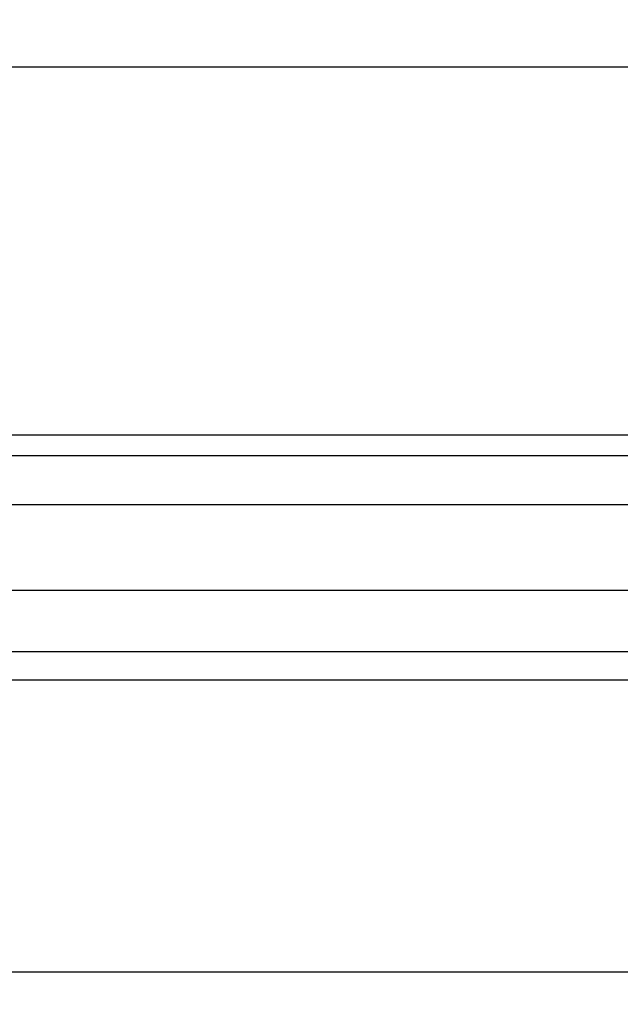
# Model space of a CAD drawing. Units: millimetres. Extents: x -536 to 9712, y -5775 to 2698.
# Drawn here: x 2616 to 2714, y -1082 to -921 of the extents above; entities that cross this region are included whole.
import ezdxf

# ---------------------------------------------------------------- set-up
doc = ezdxf.new("R2010")
doc.units = ezdxf.units.MM
doc.layers.add('dimension-Bemassung', color=5, linetype='Continuous')
doc.layers.add('outline-Körperkante', color=7, linetype='Continuous')
doc.styles.add('Text_5', font='arial.ttf', dxfattribs={"height": 5})
doc.dimstyles.new('Details', dxfattribs={"dimtxt": 5, "dimasz": 6, "dimexe": 1.25, "dimexo": 0.625, "dimgap": 2, "dimtad": 1, "dimdec": 1, "dimtxsty": 'Text_5', "dimcen": 2.5, "dimadec": 0, "dimazin": 0, "dimtfac": 1, "dimtdec": 1, "dimtmove": 0, "dimatfit": 3, "dimfxl": 1, "dimarcsym": 0})

# ---------------------------------------------------------------- blocks, each defined once
blk = doc.blocks.new('*D26')
at = {"layer": 'Defpoints', "color": 0, "transparency": 16777216}
for p in [(1395.147960245515, -1028.649121235025), (2810.394002232874, -1028.675945082569), (1395.147960245515, -1103.918214266612)]:
    blk.add_point(p, dxfattribs=at)
at = {"layer": 'dimension-Bemassung', "color": 0, "lineweight": -2, "transparency": 16777216}
for p, q in [((1395.147960245515, -1029.274121235025), (1395.147960245515, -1105.168214266612)), ((2810.394002232874, -1029.300945082569), (2810.394002232874, -1105.168214266612)), ((2804.394002232874, -1103.918214266612), (1401.147960245515, -1103.918214266612))]:
    blk.add_line(p, q, dxfattribs=at)
at = {"layer": 'dimension-Bemassung', "color": 0, "transparency": 16777216}
for points in [[(1401.147960245515, -1102.918214266612), (1401.147960245515, -1104.918214266612), (1395.147960245515, -1103.918214266612)], [(2804.394002232874, -1102.918214266612), (2804.394002232874, -1104.918214266612), (2810.394002232874, -1103.918214266612)]]:
    blk.add_solid(points, dxfattribs=at)
at = {"layer": 'dimension-Bemassung', "color": 0, "transparency": 16777216, "insert": (1454.419090821612, -1099.407982343011), "char_height": 5, "attachment_point": 5, "style": 'Text_5'}
blk.add_mtext('FB1**', dxfattribs=at)
blk = doc.blocks.new('*D28')
at = {"layer": 'Defpoints', "color": 0, "transparency": 16777216}
for p in [(1417.397960245515, -1024.307294289133), (2741.145929758083, -1024.307294289133), (1417.397960245515, -1076.729645343346)]:
    blk.add_point(p, dxfattribs=at)
at = {"layer": 'dimension-Bemassung', "color": 0, "lineweight": -2, "transparency": 16777216}
for p, q in [((1417.397960245515, -1024.932294289133), (1417.397960245515, -1077.979645343346)), ((2741.145929758083, -1024.932294289133), (2741.145929758083, -1077.979645343346)), ((2735.145929758083, -1076.729645343346), (1423.397960245515, -1076.729645343346))]:
    blk.add_line(p, q, dxfattribs=at)
at = {"layer": 'dimension-Bemassung', "color": 0, "transparency": 16777216}
for points in [[(1423.397960245515, -1075.729645343346), (1423.397960245515, -1077.729645343346), (1417.397960245515, -1076.729645343346)], [(2735.145929758083, -1075.729645343346), (2735.145929758083, -1077.729645343346), (2741.145929758083, -1076.729645343346)]]:
    blk.add_solid(points, dxfattribs=at)
at = {"layer": 'dimension-Bemassung', "color": 0, "transparency": 16777216, "insert": (1454.245192495187, -1072.144379313333), "char_height": 5, "attachment_point": 5, "style": 'Text_5'}
blk.add_mtext('GB1', dxfattribs=at)
blk = doc.blocks.new('*D27')
at = {"layer": 'Defpoints', "color": 0, "transparency": 16777216}
for p in [(-187.6050364060129, -959.0072976196818), (2923.394002232874, -1134.650839679928), (-187.6050364060129, -1150.003282732781)]:
    blk.add_point(p, dxfattribs=at)
at = {"layer": 'dimension-Bemassung', "color": 0, "lineweight": -2, "transparency": 16777216}
for p, q in [((-187.6050364060129, -959.6322976196818), (-187.6050364060129, -1151.253282732781)), ((2923.394002232874, -1135.275839679928), (2923.394002232874, -1151.253282732781)), ((2917.394002232874, -1150.003282732781), (-181.6050364060129, -1150.003282732781))]:
    blk.add_line(p, q, dxfattribs=at)
at = {"layer": 'dimension-Bemassung', "color": 0, "transparency": 16777216}
for points in [[(-181.6050364060129, -1149.003282732781), (-181.6050364060129, -1151.003282732781), (-187.6050364060129, -1150.003282732781)], [(2917.394002232874, -1149.003282732781), (2917.394002232874, -1151.003282732781), (2923.394002232874, -1150.003282732781)]]:
    blk.add_solid(points, dxfattribs=at)
at = {"layer": 'dimension-Bemassung', "color": 0, "transparency": 16777216, "insert": (1456.899439078425, -1145.49305080918), "char_height": 5, "attachment_point": 5, "style": 'Text_5'}
blk.add_mtext('LB1', dxfattribs=at)
blk = doc.blocks.new('*D99')
at = {"layer": 'Defpoints', "color": 0, "transparency": 16777216}
for p in [(1430.646032559209, -928.875699164039), (2813.394002232874, -958.0900783583094), (1430.646032559209, -958.9491303404319)]:
    blk.add_point(p, dxfattribs=at)
at = {"layer": 'dimension-Bemassung', "color": 0, "lineweight": -2, "transparency": 16777216}
for p, q in [((1430.646032559209, -958.3241303404319), (1430.646032559209, -927.625699164039)), ((2813.394002232874, -957.4650783583094), (2813.394002232874, -927.625699164039)), ((2807.394002232874, -928.875699164039), (1436.646032559209, -928.875699164039))]:
    blk.add_line(p, q, dxfattribs=at)
at = {"layer": 'dimension-Bemassung', "color": 0, "transparency": 16777216}
for points in [[(1436.646032559209, -927.875699164039), (1436.646032559209, -929.875699164039), (1430.646032559209, -928.875699164039)], [(2807.394002232874, -927.875699164039), (2807.394002232874, -929.875699164039), (2813.394002232874, -928.875699164039)]]:
    blk.add_solid(points, dxfattribs=at)
at = {"layer": 'dimension-Bemassung', "color": 0, "transparency": 16777216, "insert": (2732.19838023179, -924.375699164039), "char_height": 5, "attachment_point": 5, "style": 'Text_5'}
blk.add_mtext('W', dxfattribs=at)

msp = doc.modelspace()

# ---------------------------------------------------------------- linework, layer by layer
at = {"layer": 'outline-Körperkante'}
for p, q in [((2728.644002232874, -988.9804915828895), (1429.897960245515, -989.0072942885064)), ((1417.397960245515, -992.3072942891472), (2741.145929758082, -992.3072945565663)), ((1417.397960245515, -1000.307365659409), (2741.145929758082, -1000.30736565939)), ((1417.397960245515, -1014.30716472154), (2741.145929758082, -1014.307294093874)), ((1417.397960245515, -1024.307294289133), (2741.145929758083, -1024.307294556568)), ((2728.643999640855, -1029.03411813605), (1429.897960245515, -1029.007294288504))]:
    msp.add_line(p, q, dxfattribs=at)

# ---------------------------------------------------------------- dimensions: what is measured, and where the dimension line sits
at = {"layer": 'dimension-Bemassung'}
for base, p1, p2, text, override, picture, middle in [((1430.646032559209, -928.875699164039), (2813.394002232874, -958.0900783583094), (1430.646032559209, -958.9491303404319), 'W', {"dimdec": 0, "dimtp": 6, "dimtm": 6}, '*D99', (2732.19838023179, -928.875699164039)), ((-187.6050364060129, -1150.003282732781), (2923.394002232874, -1134.650839679928), (-187.6050364060129, -959.0072976196818), 'LB1', {"dimtp": 6, "dimtm": 6}, '*D27', (1456.899439078425, -1150.003282732781)), ((1417.397960245515, -1076.729645343346), (2741.145929758083, -1024.307294289133), (1417.397960245515, -1024.307294289133), 'GB1', {"dimtp": 6, "dimtm": 6}, '*D28', (1454.245192495187, -1076.729645343346)), ((1395.147960245515, -1103.918214266612), (2810.394002232874, -1028.675945082569), (1395.147960245515, -1028.649121235025), 'FB1**', {"dimtp": 6, "dimtm": 6}, '*D26', (1454.419090821612, -1103.918214266612))]:
    dim = msp.add_linear_dim(base=base, p1=p1, p2=p2, angle=180, text=text, dimstyle='Details', override=override, dxfattribs=at)
    dim.commit()
    dim.dimension.update_dxf_attribs({"geometry": picture, "text_midpoint": middle, "dimtype": 160})

doc.saveas('drawing.dxf')
